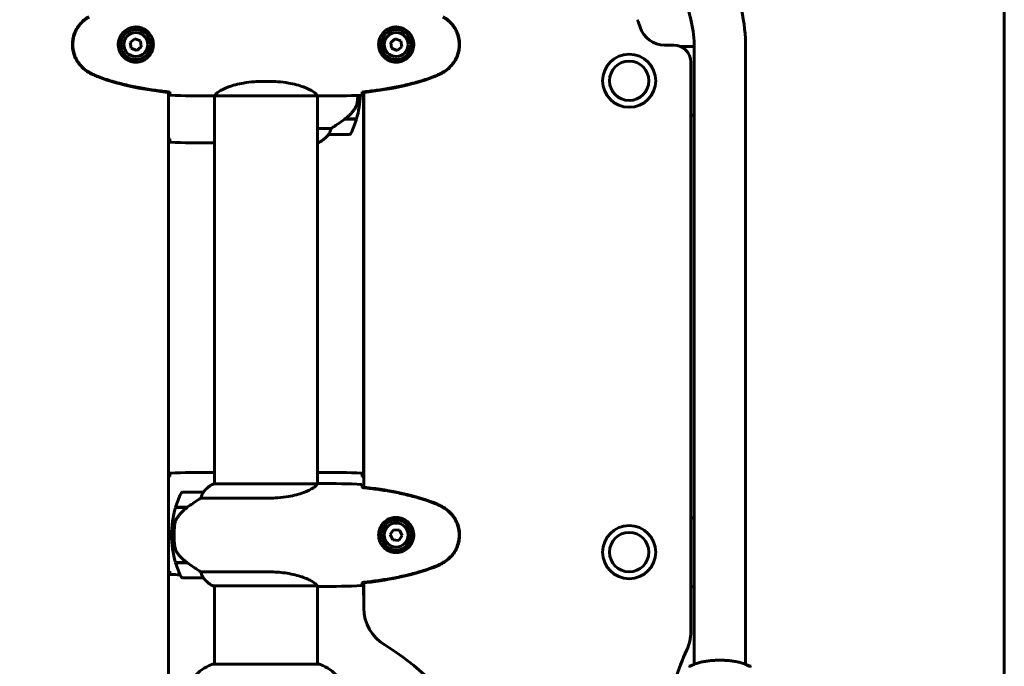
# Model space of a CAD drawing. Units: millimetres. Extents: x 1872 to 16483, y -1255 to 12165.
# Drawn here: x 5669 to 6244, y 9975 to 10352 of the extents above; entities that cross this region are included whole.
import ezdxf

# ---------------------------------------------------------------- set-up
doc = ezdxf.new("R2010")
doc.units = ezdxf.units.MM
doc.header["$LTSCALE"] = 50
doc.layers.add('Widoczne (ISO)', color=7, linetype='Continuous', lineweight=60)
doc.layers.add('Wymiar (ISO)', color=7, linetype='Continuous', lineweight=18, true_color=0x00803f)
doc.styles.add('Tekst etykiety (ISO)', font='tahoma.ttf')
doc.dimstyles.new('Domyślne (ISO)', dxfattribs={"dimscale": 50, "dimtxt": 3.5, "dimasz": 2.5, "dimexe": 3.175, "dimexo": 0, "dimgap": 0.762, "dimtad": 1, "dimtoh": 1, "dimdec": 0, "dimrnd": 1e-08, "dimzin": 0, "dimtxsty": 'Tekst etykiety (ISO)', "dimcen": 0.09, "dimdle": 10, "dimclrd": 256, "dimclre": 256, "dimclrt": 256, "dimadec": 0, "dimazin": 0, "dimtfac": 0.714286, "dimtdec": 0, "dimtmove": 0, "dimatfit": 3, "dimfxl": 1, "dimtolj": 1, "dimtzin": 0, "dimlwd": 50, "dimlwe": 50, "dimarcsym": 0})

# ---------------------------------------------------------------- blocks, each defined once
blk = doc.blocks.new('*D4')
at = {"layer": 'Defpoints', "color": 0, "transparency": 16777216}
for p in [(6002.5, 12139.63), (3227.31, 8671.78), (3227.31, 8671.78)]:
    blk.add_point(p, dxfattribs=at)
at = {"layer": 'Wymiar (ISO)', "lineweight": 50, "transparency": 16777216}
for p, q in [((6002.5, 12139.63), (3068.56, 12139.63)), ((3227.31, 12014.63), (3227.31, 8796.78))]:
    blk.add_line(p, q, dxfattribs=at)
at = {"layer": 'Wymiar (ISO)', "transparency": 16777216}
for points in [[(3206.48, 12014.63), (3248.15, 12014.63), (3227.31, 12139.63)], [(3206.48, 8796.78), (3248.15, 8796.78), (3227.31, 8671.78)]]:
    blk.add_solid(points, dxfattribs=at)
at = {"layer": 'Wymiar (ISO)', "lineweight": 50, "transparency": 16777216, "insert": (3006.22, 10405.7), "char_height": 175, "attachment_point": 2, "rotation": 90, "style": 'Tekst etykiety (ISO)'}
blk.add_mtext('\\A1;3468', dxfattribs=at)

msp = doc.modelspace()

# ---------------------------------------------------------------- linework, layer by layer
at = {"layer": 'Widoczne (ISO)'}
for p, q in [((6244.24, 10921.78), (6244.24, 8671.78)), ((5736.72, 10341.3), (5734.02, 10339.15)), ((5739.95, 10340.04), (5736.72, 10341.3)), ((5888.72, 10341.3), (5886.02, 10339.15)), ((5891.95, 10340.04), (5888.72, 10341.3)), ((5734.02, 10339.15), (5734.53, 10335.72)), ((5734.53, 10335.72), (5737.76, 10334.45)), ((5737.76, 10334.45), (5740.46, 10336.61)), ((5740.46, 10336.61), (5739.95, 10340.04)), ((5886.02, 10339.15), (5886.53, 10335.72)), ((5886.53, 10335.72), (5889.76, 10334.45)), ((5889.76, 10334.45), (5892.46, 10336.61)), ((5892.46, 10336.61), (5891.95, 10340.04)), ((6051.24, 10337.58), (6045.94, 10337.58)), ((6055.17, 10336.78), (6063.23, 10336.78)), ((6063.24, 10335.81), (6063.24, 9976.31)), ((6093.24, 10335.81), (6093.24, 9976.31)), ((6061.24, 9995.27), (6061.24, 10327.58)), ((5811.44, 10316.39), (5815.04, 10316.39)), ((5756.24, 9960.94), (5756.24, 10309.96)), ((5757.15, 10309.86), (5757.15, 10310.19)), ((5780.79, 10307.88), (5782.54, 10307.88)), ((5783.09, 10081.69), (5783.09, 10307.96)), ((5783.14, 10307.97), (5843.34, 10307.97)), ((5843.39, 10081.7), (5843.39, 10307.96)), ((5845.69, 10307.88), (5843.94, 10307.88)), ((5869.33, 10310.19), (5869.33, 10309.86)), ((5870.24, 10085.91), (5870.24, 10309.96)), ((5870.39, 10309.98), (5870.39, 10079.68)), ((5866.06, 10294.47), (5859.28, 10294.47)), ((5859.44, 10294.27), (5859.44, 10294.47)), ((5859.64, 10294.47), (5859.64, 10294.27)), ((5860.26, 10294.27), (5860.26, 10294.47)), ((5860.43, 10294.27), (5860.43, 10294.47)), ((5860.69, 10294.47), (5860.69, 10294.27)), ((5860.91, 10294.27), (5860.91, 10294.47)), ((6063.24, 10296.78), (6061.24, 10296.78)), ((5851.29, 10288.99), (5843.39, 10288.99)), ((5859.19, 10294.27), (5859, 10294.27)), ((5866, 10294.27), (5859.19, 10294.27)), ((5849.89, 10285.47), (5861.89, 10285.47)), ((5780.79, 10280.47), (5782.54, 10280.47)), ((5843.39, 10280.56), (5843.65, 10280.56)), ((5780.79, 10088.32), (5782.54, 10088.32)), ((5845.69, 10088.32), (5843.94, 10088.32)), ((5845.69, 10081.78), (5843.94, 10081.78)), ((5776.59, 10076.78), (5764.59, 10076.78)), ((5843.34, 10081.69), (5782.83, 10081.69)), ((5869.33, 10079.79), (5869.33, 10079.47)), ((5775.19, 10073.26), (5815.04, 10073.26)), ((5760.42, 10067.78), (5767.2, 10067.78)), ((5760.48, 10067.98), (5767.29, 10067.98)), ((5765.57, 10067.98), (5765.57, 10067.78)), ((5765.57, 10067.78), (5765.57, 10067.98)), ((5765.79, 10067.78), (5765.79, 10067.98)), ((5766.05, 10067.78), (5766.05, 10067.98)), ((5766.22, 10067.98), (5766.22, 10067.78)), ((5766.84, 10067.78), (5766.84, 10067.98)), ((5767.04, 10067.78), (5767.04, 10067.98)), ((5767.29, 10067.98), (5767.48, 10067.98)), ((6061.24, 10061.78), (6063.24, 10061.78)), ((5887.72, 10054.89), (5885.78, 10052.01)), ((5891.17, 10054.65), (5887.72, 10054.89)), ((5892.7, 10051.54), (5891.17, 10054.65)), ((5758.09, 10051.78), (5759.59, 10051.78)), ((5759.59, 10051.78), (5758.09, 10051.78)), ((5885.78, 10052.01), (5887.31, 10048.9)), ((5887.31, 10048.9), (5890.76, 10048.67)), ((5890.76, 10048.67), (5892.7, 10051.54)), ((5767.01, 10035.78), (5760.42, 10035.78)), ((5765.57, 10035.78), (5765.57, 10035.58)), ((5765.57, 10035.58), (5765.57, 10035.78)), ((5765.79, 10035.58), (5765.79, 10035.78)), ((5766.05, 10035.58), (5766.05, 10035.78)), ((5766.22, 10035.78), (5766.22, 10035.58)), ((5766.84, 10035.58), (5766.84, 10035.78)), ((5767.04, 10035.58), (5767.04, 10035.76)), ((5767.29, 10035.58), (5760.48, 10035.58)), ((5815.04, 10030.29), (5775.19, 10030.29)), ((5764.59, 10026.78), (5776.59, 10026.78)), ((5782.54, 10022.06), (5843.1, 10022.06)), ((5782.83, 10021.87), (5783.09, 10021.87)), ((5783.09, 9976.37), (5783.09, 10022.06)), ((5843.39, 9976.37), (5843.39, 10021.93)), ((5845.69, 10021.78), (5843.94, 10021.78)), ((5869.33, 10024.09), (5869.33, 10023.76)), ((5870.24, 10017.83), (5870.24, 10023.86)), ((5870.39, 10023.87), (5870.39, 10009.08)), ((6063.24, 10021.78), (6061.24, 10021.78)), ((5844.54, 9976.37), (5781.94, 9976.37))]:
    msp.add_line(p, q, dxfattribs=at)
for centre, radius in [((5737.24, 10337.88), 8.75), ((5889.24, 10337.88), 8.75), ((5737.24, 10337.88), 7), ((5889.24, 10337.88), 7), ((6025.24, 10316.78), 15.5), ((6025.24, 10316.78), 11.5), ((5889.24, 10051.78), 8.75), ((5889.24, 10051.78), 7), ((6025.24, 10041.78), 15.5), ((6025.24, 10041.78), 11.5)]:
    msp.add_circle(centre, radius, dxfattribs=at)
for centre, radius, start, end in [((5990.24, 10335.81), 103, 0, 25), ((5990.24, 10335.81), 73, 0, 25), ((5998.24, 10337.58), 35, 17.4576, 25), ((6045.94, 10352.58), 15, 197.4576, 270), ((6051.24, 10327.58), 10, 0, 90), ((5812.28, 10310.47), 56.11, 343.43304, 357.78635), ((5812.28, 10310.47), 56.11, 334.18518, 343.21986), ((5837.15, 10295.18), 16, 293.9755, 322.63066), ((5837.15, 10295.18), 16, 295.98281, 322.63066), ((5849.89, 10286.47), 1, 268.58236, 270), ((5861.89, 10286.47), 1, 270, 334.18518), ((5814.2, 10051.78), 56.11, 154.18518, 163.21986), ((5764.59, 10075.78), 1, 90, 154.18518), ((5776.59, 10075.78), 1, 88.58236, 90), ((5789.33, 10067.07), 16, 113.9755, 142.63066), ((5789.33, 10067.07), 16, 115.98281, 142.63066), ((5814.2, 10051.78), 56.11, 163.43304, 180), ((5814.2, 10051.78), 56.11, 180, 196.56696), ((5814.2, 10051.78), 56.11, 196.78014, 205.81482), ((5764.59, 10027.78), 1, 205.81482, 270), ((5776.59, 10027.78), 1, 270, 271.41764), ((5789.33, 10036.49), 16, 217.36934, 244.01719), ((5789.33, 10036.49), 16, 217.36934, 246.0245), ((5782.54, 10022.56), 0.5, 244.01719, 270), ((5782.54, 10022.28), 0.5, 305.3151, 333.66237), ((5900.24, 10017.83), 30, 180, 185.73197), ((5895.39, 10009.08), 25, 180, 239.10693), ((6036.24, 9995.27), 25, 335.08706, 0), ((5813.24, 9871.78), 135, 30.89307, 59.10693), ((6196.7, 9920.74), 151.92, 155.08706, 169.18764), ((5790.47, 9952.94), 25, 110.81328, 140.55436), ((5781.94, 9975.37), 1, 90, 110.81328), ((5844.54, 9975.37), 1, 69.18672, 90), ((5836.01, 9952.94), 25, 39.44564, 69.18672)]:
    msp.add_arc(centre, radius, start, end, dxfattribs=at)
for centre, major_axis in [((5857.68, 10294.92), (-12.43, -8.81)), ((5768.8, 10067.33), (12.43, 8.81))]:
    msp.add_ellipse(centre, major_axis=major_axis, ratio=0.085282, start_param=1.617053, end_param=1.638924, dxfattribs=at)
for points, knots in [([(5709.81, 10354.19), (5707.66, 10352.94), (5705.77, 10351.33), (5702.69, 10347.43), (5701.55, 10345.2), (5700.24, 10340.49), (5700.05, 10338.07), (5700.63, 10333.3), (5701.37, 10331.01), (5703.42, 10327.32), (5704.53, 10325.88), (5707.02, 10323.43), (5708.35, 10322.41), (5709.81, 10321.57)], [0.03914, 0.03914, 0.03914, 0.03914, 0.785446, 0.785446, 1.53395, 1.53395, 2.25925, 2.25925, 2.981422, 2.981422, 3.528263, 3.528263, 4.033004, 4.033004, 4.033004, 4.033004]), ([(5709.94, 10353.95), (5709, 10353.4), (5708.1, 10352.78), (5706.45, 10351.43), (5705.71, 10350.71), (5704.37, 10349.18), (5703.77, 10348.37), (5702.71, 10346.68), (5702.25, 10345.8), (5701.5, 10344), (5701.19, 10343.08), (5700.74, 10341.19), (5700.59, 10340.22), (5700.44, 10338.3), (5700.44, 10337.33), (5700.6, 10335.42), (5700.76, 10334.46), (5701.23, 10332.57), (5701.54, 10331.65), (5702.29, 10329.87), (5702.75, 10329.01), (5703.79, 10327.35), (5704.39, 10326.56), (5705.69, 10325.06), (5706.41, 10324.37), (5708.05, 10323.01), (5708.98, 10322.37), (5709.94, 10321.81)], [0, 0, 0, 0, 0.309737, 0.309737, 0.601073, 0.601073, 0.885288, 0.885288, 1.162586, 1.162586, 1.437627, 1.437627, 1.709863, 1.709863, 1.980965, 1.980965, 2.253779, 2.253779, 2.525671, 2.525671, 2.801201, 2.801201, 3.078831, 3.078831, 3.362527, 3.362527, 3.680704, 3.680704, 3.680704, 3.680704]), ([(5916.54, 10353.95), (5917.48, 10353.4), (5918.38, 10352.78), (5920.03, 10351.43), (5920.77, 10350.71), (5922.11, 10349.18), (5922.71, 10348.37), (5923.77, 10346.68), (5924.23, 10345.8), (5924.98, 10344), (5925.29, 10343.08), (5925.74, 10341.19), (5925.9, 10340.22), (5926.04, 10338.3), (5926.04, 10337.33), (5925.88, 10335.42), (5925.72, 10334.46), (5925.25, 10332.57), (5924.94, 10331.65), (5924.19, 10329.87), (5923.73, 10329.01), (5922.69, 10327.35), (5922.09, 10326.56), (5920.79, 10325.06), (5920.07, 10324.37), (5918.43, 10323.01), (5917.5, 10322.37), (5916.54, 10321.81)], [0, 0, 0, 0, 0.309737, 0.309737, 0.601073, 0.601073, 0.885288, 0.885288, 1.162586, 1.162586, 1.437627, 1.437627, 1.709863, 1.709863, 1.980965, 1.980965, 2.253779, 2.253779, 2.525671, 2.525671, 2.801201, 2.801201, 3.078831, 3.078831, 3.362527, 3.362527, 3.680704, 3.680704, 3.680704, 3.680704]), ([(5916.67, 10321.57), (5918.82, 10322.82), (5920.71, 10324.43), (5923.79, 10328.33), (5924.93, 10330.56), (5926.24, 10335.27), (5926.43, 10337.69), (5925.85, 10342.46), (5925.11, 10344.75), (5923.06, 10348.44), (5921.95, 10349.88), (5919.46, 10352.33), (5918.13, 10353.34), (5916.67, 10354.19)], [0.03914, 0.03914, 0.03914, 0.03914, 0.785446, 0.785446, 1.53395, 1.53395, 2.25925, 2.25925, 2.981422, 2.981422, 3.528263, 3.528263, 4.033004, 4.033004, 4.033004, 4.033004]), ([(5737.61, 10348.12), (5738.29, 10348.1), (5738.96, 10348.01), (5740.63, 10347.61), (5741.58, 10347.22), (5742.96, 10346.4), (5743.43, 10346.07), (5744.75, 10344.95), (5745.51, 10344.06), (5746.55, 10342.26), (5746.89, 10341.45), (5747.44, 10339.43), (5747.56, 10338.19), (5747.36, 10335.94), (5747.11, 10334.95), (5746.34, 10333.05), (5745.8, 10332.16), (5744.52, 10330.59), (5743.77, 10329.92), (5742.48, 10329.05), (5741.98, 10328.77), (5740.94, 10328.3), (5740.39, 10328.11), (5739.19, 10327.79), (5738.51, 10327.68), (5736.69, 10327.58), (5735.5, 10327.7), (5733.51, 10328.29), (5732.72, 10328.64), (5731, 10329.67), (5730.12, 10330.42), (5728.78, 10332.01), (5728.27, 10332.83), (5727.35, 10334.88), (5727.04, 10336.21), (5726.95, 10338.85), (5727.17, 10340.21), (5728.1, 10342.71), (5728.84, 10343.9), (5730.77, 10345.97), (5732.04, 10346.83), (5734.48, 10347.82), (5735.61, 10348.06), (5737.01, 10348.13), (5737.31, 10348.13), (5737.61, 10348.12)], [-6.909916, -6.909916, -6.909916, -6.909916, -6.678187, -6.678187, -6.307421, -6.307421, -6.099272, -6.099272, -5.691755, -5.691755, -5.410793, -5.410793, -5.04443, -5.04443, -4.733913, -4.733913, -4.389128, -4.389128, -4.031248, -4.031248, -3.824879, -3.824879, -3.618512, -3.618512, -3.383004, -3.383004, -3.001582, -3.001582, -2.738223, -2.738223, -2.395647, -2.395647, -2.112934, -2.112934, -1.715272, -1.715272, -1.315068, -1.315068, -0.909692, -0.909692, -0.460238, -0.460238, -0.101058, -0.101058, 0, 0, 0, 0]), ([(5888.87, 10348.12), (5888.19, 10348.1), (5887.52, 10348.01), (5885.85, 10347.61), (5884.9, 10347.22), (5883.52, 10346.4), (5883.05, 10346.07), (5881.74, 10344.95), (5880.97, 10344.06), (5879.93, 10342.26), (5879.59, 10341.45), (5879.04, 10339.43), (5878.92, 10338.19), (5879.12, 10335.94), (5879.37, 10334.95), (5880.14, 10333.05), (5880.68, 10332.16), (5881.96, 10330.59), (5882.71, 10329.92), (5884, 10329.05), (5884.5, 10328.77), (5885.54, 10328.3), (5886.09, 10328.11), (5887.29, 10327.79), (5887.97, 10327.68), (5889.79, 10327.58), (5890.98, 10327.7), (5892.97, 10328.29), (5893.76, 10328.64), (5895.48, 10329.67), (5896.36, 10330.42), (5897.7, 10332.01), (5898.21, 10332.83), (5899.13, 10334.88), (5899.44, 10336.21), (5899.53, 10338.85), (5899.31, 10340.21), (5898.38, 10342.71), (5897.64, 10343.9), (5895.71, 10345.97), (5894.44, 10346.83), (5892, 10347.82), (5890.87, 10348.06), (5889.47, 10348.13), (5889.17, 10348.13), (5888.87, 10348.12)], [-6.909916, -6.909916, -6.909916, -6.909916, -6.678187, -6.678187, -6.307421, -6.307421, -6.099272, -6.099272, -5.691755, -5.691755, -5.410793, -5.410793, -5.04443, -5.04443, -4.733913, -4.733913, -4.389128, -4.389128, -4.031248, -4.031248, -3.824879, -3.824879, -3.618512, -3.618512, -3.383004, -3.383004, -3.001582, -3.001582, -2.738223, -2.738223, -2.395647, -2.395647, -2.112934, -2.112934, -1.715272, -1.715272, -1.315068, -1.315068, -0.909692, -0.909692, -0.460238, -0.460238, -0.101058, -0.101058, 0, 0, 0, 0]), ([(5709.81, 10321.57), (5710.67, 10321.08), (5711.56, 10320.61), (5713.38, 10319.74), (5714.33, 10319.34), (5715.29, 10318.99)], [0.0059124, 0.0059124, 0.0059124, 0.0059124, 0.3050797, 0.3050797, 0.6119118, 0.6119118, 0.6119118, 0.6119118]), ([(5709.94, 10321.81), (5710.29, 10321.61), (5710.64, 10321.42), (5711.34, 10321.04), (5711.7, 10320.85), (5712.42, 10320.49), (5712.78, 10320.32), (5713.51, 10319.98), (5713.88, 10319.82), (5714.62, 10319.51), (5715, 10319.36), (5715.37, 10319.22)], [0, 0, 0, 0, 0.1171077, 0.1171077, 0.2342154, 0.2342154, 0.351323, 0.351323, 0.4684307, 0.4684307, 0.5855384, 0.5855384, 0.5855384, 0.5855384]), ([(5715.29, 10318.99), (5722.05, 10316.44), (5729.05, 10314.51), (5743.06, 10311.6), (5750.11, 10310.59), (5757.15, 10309.86)], [0.000151, 0.000151, 0.000151, 0.000151, 2.167015, 2.167015, 4.288732, 4.288732, 4.288732, 4.288732]), ([(5715.37, 10319.22), (5718.05, 10318.21), (5720.76, 10317.31), (5726.24, 10315.68), (5729.01, 10314.95), (5734.58, 10313.64), (5737.38, 10313.06), (5743.01, 10312.04), (5745.83, 10311.6), (5751.49, 10310.81), (5754.32, 10310.48), (5757.15, 10310.19)], [0, 0, 0, 0, 0.849868, 0.849868, 1.699736, 1.699736, 2.549604, 2.549604, 3.399472, 3.399472, 4.249236, 4.249236, 4.249236, 4.249236]), ([(5911.11, 10319.22), (5908.43, 10318.21), (5905.72, 10317.31), (5900.24, 10315.68), (5897.47, 10314.95), (5891.9, 10313.64), (5889.1, 10313.06), (5883.47, 10312.04), (5880.65, 10311.6), (5874.99, 10310.81), (5872.16, 10310.48), (5869.33, 10310.19)], [0, 0, 0, 0, 0.849868, 0.849868, 1.699736, 1.699736, 2.549604, 2.549604, 3.399472, 3.399472, 4.249236, 4.249236, 4.249236, 4.249236]), ([(5869.33, 10309.86), (5876.37, 10310.59), (5883.42, 10311.6), (5897.43, 10314.51), (5904.43, 10316.44), (5911.19, 10318.99)], [0.03904, 0.03904, 0.03904, 0.03904, 2.160856, 2.160856, 4.32787, 4.32787, 4.32787, 4.32787]), ([(5916.54, 10321.81), (5916.19, 10321.61), (5915.84, 10321.42), (5915.14, 10321.04), (5914.78, 10320.85), (5914.06, 10320.49), (5913.7, 10320.32), (5912.97, 10319.98), (5912.6, 10319.82), (5911.86, 10319.51), (5911.48, 10319.36), (5911.11, 10319.22)], [0, 0, 0, 0, 0.1171077, 0.1171077, 0.2342154, 0.2342154, 0.351323, 0.351323, 0.4684307, 0.4684307, 0.5855384, 0.5855384, 0.5855384, 0.5855384]), ([(5911.19, 10318.99), (5912.15, 10319.34), (5913.1, 10319.74), (5914.92, 10320.61), (5915.81, 10321.08), (5916.67, 10321.57)], [0.0001517, 0.0001517, 0.0001517, 0.0001517, 0.3070421, 0.3070421, 0.6062661, 0.6062661, 0.6062661, 0.6062661]), ([(5783.14, 10307.97), (5783.24, 10308.12), (5783.4, 10308.43), (5784.17, 10309.27), (5784.71, 10309.74), (5786.91, 10311.24), (5788.93, 10312.25), (5793.78, 10314.04), (5796.77, 10314.86), (5802.11, 10315.79), (5804.19, 10316.05), (5808.01, 10316.33), (5809.73, 10316.39), (5811.44, 10316.39)], [0.437394, 0.437394, 0.437394, 0.437394, 1.335665, 1.335665, 2.108644, 2.108644, 3.44936, 3.44936, 4.840595, 4.840595, 5.656639, 5.656639, 6.296646, 6.296646, 6.296646, 6.296646]), ([(5843.34, 10307.97), (5843.24, 10308.12), (5843.08, 10308.43), (5842.31, 10309.27), (5841.77, 10309.74), (5839.57, 10311.24), (5837.55, 10312.25), (5832.7, 10314.04), (5829.71, 10314.86), (5824.37, 10315.79), (5822.29, 10316.05), (5818.47, 10316.33), (5816.76, 10316.39), (5815.04, 10316.39)], [0.437394, 0.437394, 0.437394, 0.437394, 1.335665, 1.335665, 2.108644, 2.108644, 3.44936, 3.44936, 4.840595, 4.840595, 5.656639, 5.656639, 6.296646, 6.296646, 6.296646, 6.296646]), ([(5757.24, 10308.34), (5757.22, 10308.57), (5757.2, 10308.88), (5757.18, 10309.48), (5757.17, 10309.69), (5757.16, 10309.93)], [34.7828406, 34.7828406, 34.7828406, 34.7828406, 35.3783959, 35.3783959, 35.6691337, 35.6691337, 35.6691337, 35.6691337]), ([(5783.14, 10307.97), (5782.87, 10307.91), (5782.67, 10307.88), (5782.55, 10307.88), (5782.54, 10307.88), (5782.54, 10307.88)], [2.9230718, 2.9230718, 2.9230718, 2.9230718, 3.1347187, 3.1347187, 3.136385, 3.136385, 3.136385, 3.136385]), ([(5843.34, 10307.97), (5843.61, 10307.91), (5843.81, 10307.88), (5843.93, 10307.88), (5843.94, 10307.88), (5843.94, 10307.88)], [2.9230718, 2.9230718, 2.9230718, 2.9230718, 3.1347187, 3.1347187, 3.136385, 3.136385, 3.136385, 3.136385]), ([(5866.59, 10304.78), (5866.61, 10304.95), (5866.63, 10305.15), (5866.68, 10305.67), (5866.71, 10306.03), (5866.77, 10306.83), (5866.8, 10307.27), (5866.83, 10307.92), (5866.84, 10308.08), (5866.84, 10308.24)], [6.9145755, 6.9145755, 6.9145755, 6.9145755, 7.0256024, 7.0256024, 7.1856336, 7.1856336, 7.3342764, 7.3342764, 7.380247, 7.380247, 7.380247, 7.380247]), ([(5869.24, 10308.34), (5869.26, 10308.57), (5869.28, 10308.88), (5869.31, 10309.48), (5869.31, 10309.69), (5869.32, 10309.93)], [34.7828406, 34.7828406, 34.7828406, 34.7828406, 35.3783959, 35.3783959, 35.6691337, 35.6691337, 35.6691337, 35.6691337]), ([(5859.27, 10294.46), (5859.76, 10294.81), (5860.23, 10295.18), (5861.14, 10295.94), (5861.57, 10296.33), (5862.41, 10297.15), (5862.81, 10297.57), (5863.57, 10298.43), (5863.93, 10298.88), (5864.62, 10299.78), (5864.94, 10300.25), (5865.24, 10300.73)], [0, 0, 0, 0, 0.1751235, 0.1751235, 0.3502469, 0.3502469, 0.5253704, 0.5253704, 0.7004938, 0.7004938, 0.8756173, 0.8756173, 0.8756173, 0.8756173]), ([(5865.24, 10300.73), (5865.39, 10300.96), (5865.52, 10301.21), (5865.78, 10301.71), (5865.89, 10301.97), (5866.1, 10302.51), (5866.19, 10302.78), (5866.34, 10303.34), (5866.41, 10303.63), (5866.52, 10304.2), (5866.56, 10304.49), (5866.59, 10304.78)], [0, 0, 0, 0, 0.0831461, 0.0831461, 0.1662923, 0.1662923, 0.2494384, 0.2494384, 0.3325845, 0.3325845, 0.4157306, 0.4157306, 0.4157306, 0.4157306]), ([(5850.09, 10286.04), (5850.26, 10286.37), (5850.46, 10286.76), (5850.88, 10287.74), (5851.1, 10288.34), (5851.29, 10288.99)], [0, 0, 0, 0, 0.2028161, 0.2028161, 0.4461333, 0.4461333, 0.4461333, 0.4461333]), ([(5851.29, 10288.99), (5851.6, 10289.18), (5851.93, 10289.39), (5853.4, 10290.33), (5854.68, 10291.17), (5857.04, 10292.77), (5858.13, 10293.52), (5859.19, 10294.27)], [-2.553905, -2.553905, -2.553905, -2.553905, -2.410923, -2.410923, -1.933986, -1.933986, -1.54469, -1.54469, -1.54469, -1.54469]), ([(5849.87, 10285.47), (5849.87, 10285.47), (5849.86, 10285.47), (5849.85, 10285.48), (5849.85, 10285.5), (5849.88, 10285.6), (5849.9, 10285.65), (5849.97, 10285.81), (5850.02, 10285.91), (5850.09, 10286.04)], [0, 0, 0, 0, 0.0892681, 0.0892681, 0.2434802, 0.2434802, 0.344433, 0.344433, 0.4329441, 0.4329441, 0.4329441, 0.4329441]), ([(5757.24, 10280.94), (5757.22, 10281.16), (5757.2, 10281.47), (5757.18, 10282.07), (5757.17, 10282.28), (5757.16, 10282.52)], [34.7828406, 34.7828406, 34.7828406, 34.7828406, 35.3783959, 35.3783959, 35.6691337, 35.6691337, 35.6691337, 35.6691337]), ([(5783.09, 10280.55), (5782.85, 10280.5), (5782.66, 10280.47), (5782.55, 10280.47), (5782.54, 10280.47), (5782.54, 10280.47)], [2.936644, 2.936644, 2.936644, 2.936644, 3.1347187, 3.1347187, 3.136385, 3.136385, 3.136385, 3.136385]), ([(5757.16, 10086.27), (5757.17, 10086.51), (5757.18, 10086.72), (5757.2, 10087.32), (5757.22, 10087.63), (5757.24, 10087.85)], [9.0036319, 9.0036319, 9.0036319, 9.0036319, 9.2941564, 9.2941564, 9.8897117, 9.8897117, 9.8897117, 9.8897117]), ([(5783.09, 10088.17), (5783.07, 10088.17), (5783.05, 10088.18), (5782.96, 10088.21), (5782.91, 10088.23), (5782.81, 10088.26), (5782.77, 10088.28), (5782.72, 10088.29), (5782.7, 10088.3), (5782.65, 10088.31), (5782.64, 10088.32), (5782.54, 10088.32)], [9.2201552, 9.2201552, 9.2201552, 9.2201552, 9.259591, 9.259591, 9.3923584, 9.3923584, 9.5251257, 9.5251257, 9.5915094, 9.5915094, 9.6578931, 9.6578931, 9.6578931, 9.6578931]), ([(5843.39, 10088.17), (5843.41, 10088.17), (5843.43, 10088.18), (5843.52, 10088.21), (5843.57, 10088.23), (5843.67, 10088.26), (5843.71, 10088.28), (5843.76, 10088.29), (5843.78, 10088.3), (5843.83, 10088.31), (5843.84, 10088.32), (5843.94, 10088.32)], [9.2201552, 9.2201552, 9.2201552, 9.2201552, 9.259591, 9.259591, 9.3923584, 9.3923584, 9.5251257, 9.5251257, 9.5915094, 9.5915094, 9.6578931, 9.6578931, 9.6578931, 9.6578931]), ([(5869.32, 10086.27), (5869.31, 10086.51), (5869.31, 10086.72), (5869.28, 10087.32), (5869.26, 10087.63), (5869.24, 10087.85)], [9.0036319, 9.0036319, 9.0036319, 9.0036319, 9.2941564, 9.2941564, 9.8897117, 9.8897117, 9.8897117, 9.8897117]), ([(5843.34, 10081.69), (5843.61, 10081.75), (5843.81, 10081.78), (5843.93, 10081.78), (5843.94, 10081.78), (5843.94, 10081.78)], [2.9230718, 2.9230718, 2.9230718, 2.9230718, 3.1347187, 3.1347187, 3.136385, 3.136385, 3.136385, 3.136385]), ([(5776.39, 10076.21), (5776.22, 10075.88), (5776.03, 10075.49), (5775.61, 10074.51), (5775.38, 10073.91), (5775.19, 10073.26)], [0, 0, 0, 0, 0.2028161, 0.2028161, 0.4461333, 0.4461333, 0.4461333, 0.4461333]), ([(5776.61, 10076.78), (5776.61, 10076.78), (5776.62, 10076.78), (5776.63, 10076.77), (5776.63, 10076.75), (5776.6, 10076.65), (5776.58, 10076.6), (5776.51, 10076.44), (5776.46, 10076.34), (5776.39, 10076.21)], [0, 0, 0, 0, 0.0892681, 0.0892681, 0.2434802, 0.2434802, 0.344433, 0.344433, 0.4329441, 0.4329441, 0.4329441, 0.4329441]), ([(5843.34, 10081.69), (5843.24, 10081.54), (5843.08, 10081.22), (5842.31, 10080.39), (5841.77, 10079.91), (5839.57, 10078.42), (5837.55, 10077.41), (5832.7, 10075.62), (5829.71, 10074.8), (5824.37, 10073.87), (5822.29, 10073.61), (5818.47, 10073.33), (5816.76, 10073.26), (5815.04, 10073.26)], [0.437394, 0.437394, 0.437394, 0.437394, 1.335665, 1.335665, 2.108644, 2.108644, 3.44936, 3.44936, 4.840595, 4.840595, 5.656639, 5.656639, 6.296646, 6.296646, 6.296646, 6.296646]), ([(5869.24, 10081.31), (5869.26, 10081.09), (5869.28, 10080.78), (5869.31, 10080.18), (5869.31, 10079.97), (5869.32, 10079.73)], [34.7828406, 34.7828406, 34.7828406, 34.7828406, 35.3783959, 35.3783959, 35.6691337, 35.6691337, 35.6691337, 35.6691337]), ([(5911.19, 10070.67), (5904.43, 10073.22), (5897.43, 10075.15), (5883.42, 10078.05), (5876.37, 10079.07), (5869.33, 10079.79)], [0.000151, 0.000151, 0.000151, 0.000151, 2.167015, 2.167015, 4.288732, 4.288732, 4.288732, 4.288732]), ([(5911.11, 10070.44), (5908.43, 10071.44), (5905.72, 10072.35), (5900.24, 10073.98), (5897.47, 10074.71), (5891.9, 10076.02), (5889.1, 10076.59), (5883.47, 10077.62), (5880.65, 10078.06), (5874.99, 10078.84), (5872.16, 10079.18), (5869.33, 10079.47)], [0, 0, 0, 0, 0.849868, 0.849868, 1.699736, 1.699736, 2.549604, 2.549604, 3.399472, 3.399472, 4.249236, 4.249236, 4.249236, 4.249236]), ([(5775.19, 10073.26), (5774.88, 10073.07), (5774.55, 10072.86), (5773.08, 10071.92), (5771.8, 10071.08), (5769.44, 10069.48), (5768.35, 10068.73), (5767.29, 10067.98)], [-2.553905, -2.553905, -2.553905, -2.553905, -2.410923, -2.410923, -1.933986, -1.933986, -1.54469, -1.54469, -1.54469, -1.54469]), ([(5916.54, 10067.84), (5916.19, 10068.04), (5915.84, 10068.24), (5915.14, 10068.62), (5914.78, 10068.8), (5914.06, 10069.16), (5913.7, 10069.34), (5912.97, 10069.68), (5912.6, 10069.84), (5911.86, 10070.15), (5911.48, 10070.3), (5911.11, 10070.44)], [0, 0, 0, 0, 0.1171077, 0.1171077, 0.2342154, 0.2342154, 0.351323, 0.351323, 0.4684307, 0.4684307, 0.5855384, 0.5855384, 0.5855384, 0.5855384]), ([(5916.67, 10068.08), (5915.81, 10068.58), (5914.92, 10069.05), (5913.1, 10069.91), (5912.15, 10070.32), (5911.19, 10070.67)], [0.0059124, 0.0059124, 0.0059124, 0.0059124, 0.3050797, 0.3050797, 0.6119118, 0.6119118, 0.6119118, 0.6119118]), ([(5767.21, 10067.78), (5766.72, 10067.44), (5766.25, 10067.07), (5765.35, 10066.31), (5764.91, 10065.92), (5764.07, 10065.1), (5763.67, 10064.68), (5762.91, 10063.82), (5762.55, 10063.37), (5761.87, 10062.46), (5761.54, 10062), (5761.24, 10061.52)], [0, 0, 0, 0, 0.1751235, 0.1751235, 0.3502469, 0.3502469, 0.5253704, 0.5253704, 0.7004938, 0.7004938, 0.8756173, 0.8756173, 0.8756173, 0.8756173]), ([(5916.54, 10035.71), (5917.48, 10036.25), (5918.38, 10036.88), (5920.03, 10038.23), (5920.77, 10038.95), (5922.11, 10040.48), (5922.71, 10041.28), (5923.77, 10042.97), (5924.23, 10043.85), (5924.98, 10045.66), (5925.29, 10046.58), (5925.74, 10048.47), (5925.9, 10049.43), (5926.04, 10051.36), (5926.04, 10052.32), (5925.88, 10054.24), (5925.72, 10055.2), (5925.25, 10057.08), (5924.94, 10058), (5924.19, 10059.79), (5923.73, 10060.65), (5922.69, 10062.31), (5922.09, 10063.1), (5920.79, 10064.59), (5920.07, 10065.29), (5918.43, 10066.65), (5917.5, 10067.29), (5916.54, 10067.84)], [0, 0, 0, 0, 0.309737, 0.309737, 0.601073, 0.601073, 0.885288, 0.885288, 1.162586, 1.162586, 1.437627, 1.437627, 1.709863, 1.709863, 1.980965, 1.980965, 2.253779, 2.253779, 2.525671, 2.525671, 2.801201, 2.801201, 3.078831, 3.078831, 3.362527, 3.362527, 3.680704, 3.680704, 3.680704, 3.680704]), ([(5916.67, 10035.47), (5918.82, 10036.72), (5920.71, 10038.33), (5923.79, 10042.23), (5924.93, 10044.45), (5926.24, 10049.17), (5926.43, 10051.59), (5925.85, 10056.35), (5925.11, 10058.65), (5923.06, 10062.33), (5921.95, 10063.78), (5919.46, 10066.23), (5918.13, 10067.24), (5916.67, 10068.08)], [0.03914, 0.03914, 0.03914, 0.03914, 0.785446, 0.785446, 1.53395, 1.53395, 2.25925, 2.25925, 2.981422, 2.981422, 3.528263, 3.528263, 4.033004, 4.033004, 4.033004, 4.033004]), ([(5761.24, 10061.52), (5761.09, 10061.29), (5760.96, 10061.04), (5760.7, 10060.54), (5760.59, 10060.27), (5760.38, 10059.74), (5760.29, 10059.46), (5760.14, 10058.9), (5760.07, 10058.62), (5759.97, 10058.05), (5759.92, 10057.76), (5759.89, 10057.47)], [0, 0, 0, 0, 0.0831461, 0.0831461, 0.1662923, 0.1662923, 0.2494384, 0.2494384, 0.3325845, 0.3325845, 0.4157306, 0.4157306, 0.4157306, 0.4157306]), ([(5888.87, 10041.53), (5888.19, 10041.56), (5887.52, 10041.65), (5885.85, 10042.05), (5884.9, 10042.44), (5883.52, 10043.25), (5883.05, 10043.59), (5881.74, 10044.7), (5880.97, 10045.6), (5879.93, 10047.4), (5879.59, 10048.21), (5879.04, 10050.23), (5878.92, 10051.47), (5879.12, 10053.72), (5879.37, 10054.7), (5880.14, 10056.61), (5880.68, 10057.5), (5881.96, 10059.07), (5882.71, 10059.74), (5884, 10060.61), (5884.5, 10060.88), (5885.54, 10061.36), (5886.09, 10061.55), (5887.29, 10061.86), (5887.97, 10061.97), (5889.79, 10062.08), (5890.98, 10061.95), (5892.97, 10061.36), (5893.76, 10061.02), (5895.48, 10059.99), (5896.36, 10059.24), (5897.7, 10057.64), (5898.21, 10056.83), (5899.13, 10054.78), (5899.44, 10053.45), (5899.53, 10050.8), (5899.31, 10049.45), (5898.38, 10046.94), (5897.64, 10045.76), (5895.71, 10043.69), (5894.44, 10042.82), (5892, 10041.84), (5890.87, 10041.6), (5889.47, 10041.53), (5889.17, 10041.52), (5888.87, 10041.53)], [-6.909916, -6.909916, -6.909916, -6.909916, -6.678187, -6.678187, -6.307421, -6.307421, -6.099272, -6.099272, -5.691755, -5.691755, -5.410793, -5.410793, -5.04443, -5.04443, -4.733913, -4.733913, -4.389128, -4.389128, -4.031248, -4.031248, -3.824879, -3.824879, -3.618512, -3.618512, -3.383004, -3.383004, -3.001582, -3.001582, -2.738223, -2.738223, -2.395647, -2.395647, -2.112934, -2.112934, -1.715272, -1.715272, -1.315068, -1.315068, -0.909692, -0.909692, -0.460238, -0.460238, -0.101058, -0.101058, 0, 0, 0, 0]), ([(5759.89, 10057.47), (5759.87, 10057.29), (5759.85, 10057.1), (5759.8, 10056.58), (5759.77, 10056.22), (5759.71, 10055.42), (5759.68, 10054.98), (5759.64, 10054.03), (5759.62, 10053.53), (5759.59, 10052.6), (5759.59, 10052.19), (5759.59, 10051.78), (5759.59, 10051.51), (5759.59, 10051.24), (5759.6, 10050.55), (5759.61, 10050.14), (5759.64, 10049.53), (5759.65, 10049.32), (5759.68, 10048.72), (5759.7, 10048.37), (5759.74, 10047.78), (5759.76, 10047.53), (5759.81, 10046.94), (5759.84, 10046.63), (5759.89, 10046.09), (5759.92, 10045.86), (5759.95, 10045.55), (5759.96, 10045.46), (5759.97, 10045.37)], [6.914575, 6.914575, 6.914575, 6.914575, 7.025602, 7.025602, 7.185634, 7.185634, 7.334276, 7.334276, 7.470354, 7.470354, 7.570079, 7.570079, 7.570079, 7.635772, 7.635772, 7.74088, 7.74088, 7.801274, 7.801274, 7.91791, 7.91791, 8.016058, 8.016058, 8.170389, 8.170389, 8.327265, 8.327265, 8.406835, 8.406835, 8.406835, 8.406835]), ([(5761.45, 10041.35), (5761.07, 10041.89), (5760.75, 10042.5), (5760.24, 10043.87), (5760.07, 10044.6), (5759.97, 10045.37)], [0, 0, 0, 0, 0.2223532, 0.2223532, 0.4551306, 0.4551306, 0.4551306, 0.4551306]), ([(5761.45, 10041.35), (5761.81, 10040.83), (5762.2, 10040.32), (5763.92, 10038.27), (5765.42, 10036.91), (5767.01, 10035.78)], [0.5724832, 0.5724832, 0.5724832, 0.5724832, 0.6422282, 0.6422282, 0.8608733, 0.8608733, 0.8608733, 0.8608733]), ([(5767.01, 10035.78), (5768.31, 10034.85), (5769.65, 10033.93), (5771.67, 10032.57), (5772.38, 10032.1), (5773.81, 10031.17), (5774.54, 10030.7), (5775.19, 10030.29)], [0, 0, 0, 0, 0.481827, 0.481827, 0.74882, 0.74882, 1.050013, 1.050013, 1.050013, 1.050013]), ([(5911.11, 10033.12), (5911.48, 10033.26), (5911.86, 10033.41), (5912.6, 10033.72), (5912.97, 10033.88), (5913.7, 10034.22), (5914.06, 10034.39), (5914.78, 10034.75), (5915.14, 10034.94), (5915.84, 10035.32), (5916.19, 10035.51), (5916.54, 10035.71)], [0, 0, 0, 0, 0.1171077, 0.1171077, 0.2342154, 0.2342154, 0.351323, 0.351323, 0.4684307, 0.4684307, 0.5855384, 0.5855384, 0.5855384, 0.5855384]), ([(5757.24, 10028.78), (5757.22, 10029.01), (5757.2, 10029.32), (5757.18, 10029.91), (5757.17, 10030.13), (5757.16, 10030.36)], [34.7828406, 34.7828406, 34.7828406, 34.7828406, 35.3783959, 35.3783959, 35.6691337, 35.6691337, 35.6691337, 35.6691337]), ([(5775.19, 10030.29), (5775.34, 10029.79), (5775.51, 10029.31), (5775.92, 10028.28), (5776.17, 10027.76), (5776.39, 10027.34)], [0.0001663, 0.0001663, 0.0001663, 0.0001663, 0.190884, 0.190884, 0.4484016, 0.4484016, 0.4484016, 0.4484016]), ([(5815.04, 10030.29), (5818.22, 10030.29), (5821.37, 10030.07), (5827.7, 10029.18), (5830.76, 10028.47), (5835.97, 10026.81), (5838.04, 10025.9), (5841, 10024.24), (5841.91, 10023.54), (5842.86, 10022.6), (5843.07, 10022.31), (5843.19, 10022.11)], [0.155968, 0.155968, 0.155968, 0.155968, 1.115261, 1.115261, 2.198537, 2.198537, 3.266815, 3.266815, 4.24236, 4.24236, 4.896886, 4.896886, 4.896886, 4.896886]), ([(5869.33, 10024.09), (5872.16, 10024.38), (5874.99, 10024.71), (5880.65, 10025.49), (5883.47, 10025.94), (5889.1, 10026.96), (5891.9, 10027.54), (5897.47, 10028.85), (5900.24, 10029.58), (5905.72, 10031.21), (5908.43, 10032.11), (5911.11, 10033.12)], [5.523572, 5.523572, 5.523572, 5.523572, 6.373336, 6.373336, 7.223204, 7.223204, 8.073072, 8.073072, 8.92294, 8.92294, 9.772808, 9.772808, 9.772808, 9.772808]), ([(5869.33, 10023.76), (5876.37, 10024.49), (5883.42, 10025.5), (5897.43, 10028.41), (5904.43, 10030.34), (5911.19, 10032.88)], [0.03904, 0.03904, 0.03904, 0.03904, 2.160856, 2.160856, 4.32787, 4.32787, 4.32787, 4.32787]), ([(5911.19, 10032.88), (5912.15, 10033.24), (5913.1, 10033.64), (5914.92, 10034.51), (5915.81, 10034.98), (5916.67, 10035.47)], [0.0001517, 0.0001517, 0.0001517, 0.0001517, 0.3070421, 0.3070421, 0.6062661, 0.6062661, 0.6062661, 0.6062661]), ([(5776.39, 10027.34), (5776.45, 10027.24), (5776.52, 10027.09), (5776.63, 10026.85), (5776.63, 10026.81), (5776.62, 10026.78), (5776.62, 10026.78), (5776.62, 10026.78), (5776.61, 10026.78), (5776.61, 10026.78)], [0, 0, 0, 0, 0.0649331, 0.0649331, 0.1383366, 0.1383366, 0.1704192, 0.1704192, 0.1962839, 0.1962839, 0.1962839, 0.1962839]), ([(5843.02, 10022.06), (5843.1, 10022.03), (5843.16, 10022.01), (5843.31, 10021.96), (5843.39, 10021.93), (5843.52, 10021.89), (5843.57, 10021.87), (5843.67, 10021.83), (5843.71, 10021.82), (5843.76, 10021.8), (5843.78, 10021.8), (5843.83, 10021.79), (5843.84, 10021.78), (5843.94, 10021.78)], [9.0270792, 9.0270792, 9.0270792, 9.0270792, 9.1268237, 9.1268237, 9.259591, 9.259591, 9.3923584, 9.3923584, 9.5251257, 9.5251257, 9.5915094, 9.5915094, 9.6578931, 9.6578931, 9.6578931, 9.6578931]), ([(5843.12, 10022.06), (5843.12, 10022.06), (5843.12, 10022.06), (5843.13, 10022.06), (5843.14, 10022.06), (5843.15, 10022.06), (5843.15, 10022.06), (5843.18, 10022.06), (5843.19, 10022.07), (5843.2, 10022.08), (5843.2, 10022.1), (5843.19, 10022.11), (5843.19, 10022.11), (5843.19, 10022.11)], [-0.6769435, -0.6769435, -0.6769435, -0.6769435, -0.6754271, -0.6754271, -0.6691157, -0.6691157, -0.6591481, -0.6591481, -0.6186601, -0.6186601, -0.5430404, -0.5430404, -0.5428072, -0.5428072, -0.5428072, -0.5428072]), ([(5843.39, 10021.86), (5843.63, 10021.81), (5843.82, 10021.78), (5843.93, 10021.78), (5843.94, 10021.78), (5843.94, 10021.78)], [2.936644, 2.936644, 2.936644, 2.936644, 3.1347187, 3.1347187, 3.136385, 3.136385, 3.136385, 3.136385]), ([(5869.32, 10023.82), (5869.31, 10023.59), (5869.31, 10023.37), (5869.28, 10022.78), (5869.26, 10022.47), (5869.24, 10022.24)], [9.0036319, 9.0036319, 9.0036319, 9.0036319, 9.2941564, 9.2941564, 9.8897117, 9.8897117, 9.8897117, 9.8897117]), ([(6093.89, 9976), (6093.28, 9976.31), (6092.59, 9976.6), (6091.1, 9977.12), (6090.32, 9977.35), (6088.68, 9977.75), (6087.81, 9977.92), (6086.04, 9978.22), (6085.13, 9978.34), (6083.28, 9978.53), (6082.34, 9978.61), (6080.44, 9978.71), (6079.48, 9978.73), (6077.57, 9978.74), (6076.62, 9978.72), (6074.74, 9978.64), (6073.79, 9978.58), (6071.95, 9978.41), (6071.05, 9978.3), (6069.31, 9978.04), (6068.46, 9977.88), (6066.82, 9977.52), (6066.04, 9977.32), (6064.81, 9976.93), (6064.32, 9976.76), (6063.41, 9976.39), (6062.98, 9976.2), (6062.59, 9976)], [0, 0, 0, 0, 0.325348, 0.325348, 0.635244, 0.635244, 0.935916, 0.935916, 1.225165, 1.225165, 1.510014, 1.510014, 1.790509, 1.790509, 2.069586, 2.069586, 2.35102, 2.35102, 2.63369, 2.63369, 2.923681, 2.923681, 3.220212, 3.220212, 3.429897, 3.429897, 3.639582, 3.639582, 3.639582, 3.639582]), ([(6062.59, 9976), (6062.25, 9975.83), (6061.94, 9975.69), (6061.4, 9975.48), (6061.16, 9975.41), (6060.76, 9975.3), (6060.59, 9975.27), (6060.32, 9975.22), (6060.23, 9975.21), (6060.09, 9975.2), (6060.06, 9975.2), (6060.06, 9975.2)], [0, 0, 0, 0, 0.208548, 0.208548, 0.417096, 0.417096, 0.625644, 0.625644, 0.834192, 0.834192, 1.04274, 1.04274, 1.04274, 1.04274]), ([(6060.06, 9975.2), (6060.06, 9975.2), (6060.08, 9975.2), (6060.13, 9975.2), (6060.13, 9975.2), (6060.14, 9975.2)], [0.2713758, 0.2713758, 0.2713758, 0.2713758, 0.4327839, 0.4327839, 0.4569834, 0.4569834, 0.4569834, 0.4569834]), ([(6060.25, 9975.22), (6060.29, 9975.22), (6060.33, 9975.23), (6060.49, 9975.25), (6060.64, 9975.28), (6061.01, 9975.37), (6061.23, 9975.43), (6061.64, 9975.57), (6061.8, 9975.64), (6061.98, 9975.71)], [0.5611742, 0.5611742, 0.5611742, 0.5611742, 0.6413319, 0.6413319, 0.8498799, 0.8498799, 1.058428, 1.058428, 1.1799469, 1.1799469, 1.1799469, 1.1799469]), ([(6093.89, 9976), (6094.23, 9975.83), (6094.54, 9975.69), (6095.08, 9975.48), (6095.32, 9975.41), (6095.72, 9975.3), (6095.89, 9975.27), (6096.16, 9975.22), (6096.25, 9975.21), (6096.39, 9975.2), (6096.42, 9975.2), (6096.42, 9975.2)], [0, 0, 0, 0, 0.208548, 0.208548, 0.417096, 0.417096, 0.625644, 0.625644, 0.834192, 0.834192, 1.04274, 1.04274, 1.04274, 1.04274]), ([(6096.42, 9975.2), (6096.42, 9975.2), (6096.4, 9975.2), (6096.31, 9975.21), (6096.23, 9975.21), (6095.99, 9975.25), (6095.84, 9975.28), (6095.47, 9975.37), (6095.25, 9975.43), (6094.73, 9975.61), (6094.44, 9975.73), (6094.04, 9975.92), (6093.97, 9975.96), (6093.89, 9976)], [0.271376, 0.271376, 0.271376, 0.271376, 0.432784, 0.432784, 0.641332, 0.641332, 0.84988, 0.84988, 1.058428, 1.058428, 1.266976, 1.266976, 1.314116, 1.314116, 1.314116, 1.314116])]:
    msp.add_open_spline(points, degree=3, knots=knots, dxfattribs=at)
for points in [[(5757.16, 10309.93), (5757.15, 10310.02), (5757.15, 10310.12), (5757.15, 10310.22)], [(5757.24, 10308.34), (5765.34, 10307.96), (5773.31, 10307.88), (5780.79, 10307.88)], [(5780.79, 10307.88), (5773.31, 10307.88), (5765.34, 10307.96), (5757.24, 10308.34)], [(5869.24, 10308.34), (5861.14, 10307.96), (5853.17, 10307.88), (5845.69, 10307.88)], [(5845.69, 10307.88), (5853.17, 10307.88), (5861.14, 10307.96), (5869.24, 10308.34)], [(5869.32, 10309.93), (5869.33, 10310.02), (5869.33, 10310.12), (5869.33, 10310.22)], [(5756.24, 10282.88), (5756.54, 10282.84), (5756.85, 10282.81), (5757.15, 10282.78)], [(5757.16, 10282.52), (5757.15, 10282.61), (5757.15, 10282.71), (5757.15, 10282.81)], [(5757.24, 10280.94), (5765.34, 10280.55), (5773.31, 10280.47), (5780.79, 10280.47)], [(5780.79, 10280.47), (5773.31, 10280.47), (5765.34, 10280.55), (5757.24, 10280.94)], [(5757.24, 10087.85), (5765.34, 10088.24), (5773.31, 10088.32), (5780.79, 10088.32)], [(5869.24, 10087.85), (5861.14, 10088.24), (5853.17, 10088.32), (5845.69, 10088.32)], [(5757.15, 10086.01), (5756.85, 10085.98), (5756.54, 10085.94), (5756.24, 10085.91)], [(5757.15, 10085.98), (5757.15, 10086.08), (5757.15, 10086.18), (5757.16, 10086.27)], [(5845.69, 10081.78), (5853.17, 10081.78), (5861.14, 10081.7), (5869.24, 10081.31)], [(5869.24, 10081.31), (5861.14, 10081.7), (5853.17, 10081.78), (5845.69, 10081.78)], [(5869.33, 10085.98), (5869.33, 10086.08), (5869.33, 10086.18), (5869.32, 10086.27)], [(5869.33, 10086.01), (5869.69, 10085.97), (5870.04, 10085.93), (5870.39, 10085.9)], [(5869.32, 10079.73), (5869.33, 10079.64), (5869.33, 10079.54), (5869.33, 10079.44)], [(5756.24, 10030.72), (5756.54, 10030.69), (5756.85, 10030.66), (5757.15, 10030.63)], [(5757.16, 10030.36), (5757.15, 10030.46), (5757.15, 10030.56), (5757.15, 10030.66)], [(5763.12, 10028.55), (5761.17, 10028.61), (5759.21, 10028.69), (5757.24, 10028.78)], [(5843.12, 10022.06), (5843.11, 10022.06), (5843.11, 10022.06), (5843.1, 10022.06)], [(5869.24, 10022.24), (5861.14, 10021.86), (5853.17, 10021.78), (5845.69, 10021.78)], [(5845.69, 10021.78), (5853.17, 10021.78), (5861.14, 10021.86), (5869.24, 10022.24)], [(5869.33, 10024.12), (5869.33, 10024.02), (5869.33, 10023.92), (5869.32, 10023.82)], [(6093.24, 9976.31), (6093.47, 9976.21), (6093.68, 9976.11), (6093.89, 9976)]]:
    msp.add_open_spline(points, degree=3, dxfattribs=at)

# ---------------------------------------------------------------- dimensions: what is measured, and where the dimension line sits
at = {"layer": 'Wymiar (ISO)', "lineweight": 50}
dim = msp.add_linear_dim(base=(3227.31, 8671.78), p1=(6002.5, 12139.63), p2=(3227.31, 8671.78), angle=270, dimstyle='Domyślne (ISO)', override={"dimgap": 0.762, "dimtoh": 0, "dimdec": 0, "dimse2": 1, "dimtol": 0, "dimlim": 0, "dimtp": 0, "dimtm": 0, "dimtdec": 0, "dimtofl": 0, "dimatfit": 1}, dxfattribs=at)
dim.commit()
dim.dimension.update_dxf_attribs({"geometry": '*D4', "text_midpoint": (3227.31, 10405.7), "dimtype": 160})

doc.saveas('drawing.dxf')
